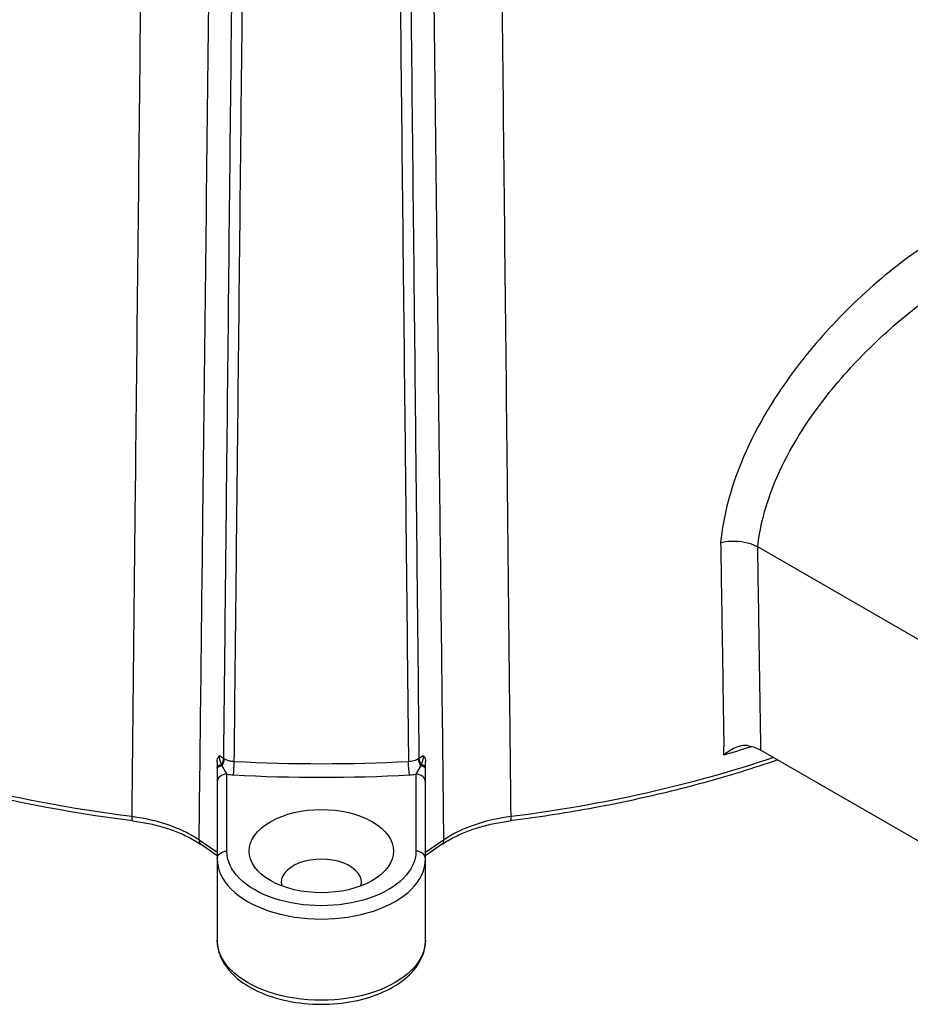
# Paper-space layout 'Sheet 2' of a CAD drawing. Units: inches. Extents: x 0.1 to 16.4, y 0 to 10.4.
# Drawn here: x 6.8 to 7.4, y 7.9 to 8.5 of the extents above; entities that cross this region are included whole.
import ezdxf

# ---------------------------------------------------------------- set-up
doc = ezdxf.new("R2010")
doc.units = ezdxf.units.IN
doc.header["$MEASUREMENT"] = 0
doc.layers.add('Visible (ANSI)', color=7, linetype='Continuous', lineweight=50)
doc.layers.add('Visible Narrow (ANSI)', color=7, linetype='Continuous', lineweight=35)

psp = doc.layouts.new('Sheet 2')

# ---------------------------------------------------------------- linework, layer by layer
at = {"layer": 'Visible (ANSI)', "lineweight": 25}
for p, q in [((7.3874, 8.13214), (7.27291, 8.19824)), ((7.27492, 8.07136), (7.3874, 8.00642)), ((6.93561, 8.06414), (6.93561, 8.0606)), ((7.06561, 8.0606), (7.06561, 8.06414)), ((6.93561, 8.05155), (6.93561, 8.00346)), ((7.06561, 8.00346), (7.06561, 8.05155)), ((6.93561, 8.00551), (6.92555, 8.01243)), ((7.07567, 8.01243), (7.06561, 8.00551)), ((6.93561, 8.00346), (6.93561, 7.95284)), ((7.06561, 7.95284), (7.06561, 8.00346))]:
    psp.add_line(p, q, dxfattribs=at)
at = {"layer": 'Visible (ANSI)', "lineweight": 25, "extrusion": (0, 0, -1)}
psp.add_ellipse((7.00061, 8.00836), major_axis=(0.045, 0), ratio=0.57735, start_param=5.497787, end_param=11.780972, dxfattribs=at)
at = {"layer": 'Visible (ANSI)', "lineweight": 25}
psp.add_ellipse((7.00061, 7.9889), major_axis=(0.025, 0), ratio=0.57735, start_param=6.126031, end_param=9.581933, dxfattribs=at)
for points, knots in [([(7.24978, 8.20099), (7.2498, 8.201), (7.24982, 8.201), (7.25124, 8.20135), (7.25272, 8.20159), (7.25578, 8.20188), (7.25734, 8.20193), (7.26151, 8.20178), (7.26409, 8.20141), (7.26889, 8.20017), (7.27107, 8.1993), (7.27291, 8.19824)], [-0.0007151, -0.0007151, -0.0007151, -0.0007151, 0, 0, 0.0598178, 0.0598178, 0.1196353, 0.1196353, 0.2189325, 0.2189325, 0.3180653, 0.3180653, 0.3180653, 0.3180653]), ([(6.88278, 8.02726), (6.84136, 8.03244), (6.80095, 8.04038), (6.73047, 8.05965), (6.69977, 8.07023), (6.67107, 8.08242)], [2.5697974, 2.5697974, 2.5697974, 2.5697974, 2.7985155, 2.7985155, 2.9902138, 2.9902138, 2.9902138, 2.9902138]), ([(7.26713, 8.07415), (7.26655, 8.07426), (7.26593, 8.07432), (7.2636, 8.07434), (7.26176, 8.07398), (7.25713, 8.07223), (7.25442, 8.07056), (7.25188, 8.0685), (7.25186, 8.06849), (7.25185, 8.06848)], [-0.2469524, -0.2469524, -0.2469524, -0.2469524, -0.2127176, -0.2127176, -0.1238549, -0.1238549, 0, 0, 0.0007998, 0.0007998, 0.0007998, 0.0007998]), ([(7.26713, 8.07415), (7.26855, 8.07387), (7.26992, 8.0735), (7.27255, 8.07257), (7.2738, 8.07201), (7.27492, 8.07136)], [0.2013447, 0.2013447, 0.2013447, 0.2013447, 0.2586662, 0.2586662, 0.318888, 0.318888, 0.318888, 0.318888]), ([(6.93561, 8.06414), (6.93561, 8.06447), (6.93563, 8.06478), (6.93572, 8.06565), (6.93583, 8.06616), (6.93618, 8.06705), (6.93648, 8.06759), (6.93701, 8.06793), (6.93701, 8.06793), (6.93702, 8.06793)], [0, 0, 0, 0, 0.01488041, 0.01488041, 0.04247369, 0.04247369, 0.07056184, 0.07056184, 0.07077668, 0.07077668, 0.07077668, 0.07077668]), ([(7.06421, 8.06793), (7.06421, 8.06793), (7.06422, 8.06793), (7.0645, 8.06774), (7.06474, 8.06749), (7.06515, 8.06684), (7.06531, 8.06643), (7.06555, 8.06542), (7.06561, 8.0648), (7.06561, 8.06414)], [-0.0003397, -0.0003397, -0.0003397, -0.0003397, 0, 0, 0.02360628, 0.02360628, 0.04899452, 0.04899452, 0.07928579, 0.07928579, 0.07928579, 0.07928579]), ([(7.28544, 8.06529), (7.27779, 8.06265), (7.27003, 8.06012), (7.2471, 8.05307), (7.23166, 8.04883), (7.20019, 8.0412), (7.18415, 8.0378), (7.15161, 8.03188), (7.13511, 8.02934), (7.11844, 8.02726)], [1.8185202, 1.8185202, 1.8185202, 1.8185202, 1.8665019, 1.8665019, 1.9585318, 1.9585318, 2.0505617, 2.0505617, 2.1425916, 2.1425916, 2.1425916, 2.1425916]), ([(6.93561, 8.0606), (6.93561, 8.06048), (6.93561, 8.06036), (6.93561, 8.06011), (6.93561, 8.05999), (6.93561, 8.05987)], [0, 0, 0, 0, 0.0050055, 0.0050055, 0.01001099, 0.01001099, 0.01001099, 0.01001099]), ([(6.93561, 8.05987), (6.93561, 8.05829), (6.93561, 8.05674), (6.93561, 8.05388), (6.93561, 8.05258), (6.93561, 8.05155)], [0, 0, 0, 0, 0.0645437, 0.0645437, 0.1320386, 0.1320386, 0.1320386, 0.1320386]), ([(7.06561, 8.05987), (7.06561, 8.05999), (7.06561, 8.06011), (7.06561, 8.06036), (7.06561, 8.06048), (7.06561, 8.0606)], [0, 0, 0, 0, 0.0050055, 0.0050055, 0.01001099, 0.01001099, 0.01001099, 0.01001099]), ([(7.06561, 8.05155), (7.06561, 8.05242), (7.06561, 8.05348), (7.06561, 8.05624), (7.06561, 8.05803), (7.06561, 8.05987)], [0, 0, 0, 0, 0.0570106, 0.0570106, 0.1320377, 0.1320377, 0.1320377, 0.1320377]), ([(6.88278, 8.02726), (6.88614, 8.02684), (6.88946, 8.02629), (6.89591, 8.02495), (6.89906, 8.02415), (6.90512, 8.02234), (6.90803, 8.02133), (6.91358, 8.01909), (6.91621, 8.01788), (6.92114, 8.01527), (6.92344, 8.01389), (6.92555, 8.01243)], [0, 0, 0, 0, 0.1372451, 0.1372451, 0.2744903, 0.2744903, 0.4117354, 0.4117354, 0.5489806, 0.5489806, 0.6862257, 0.6862257, 0.6862257, 0.6862257]), ([(7.07567, 8.01243), (7.07778, 8.01389), (7.08008, 8.01527), (7.08501, 8.01788), (7.08764, 8.01909), (7.09319, 8.02133), (7.09611, 8.02234), (7.10217, 8.02415), (7.10531, 8.02495), (7.11177, 8.02629), (7.11508, 8.02684), (7.11844, 8.02726)], [0, 0, 0, 0, 0.1372451, 0.1372451, 0.2744903, 0.2744903, 0.4117354, 0.4117354, 0.5489806, 0.5489806, 0.6862257, 0.6862257, 0.6862257, 0.6862257]), ([(6.93561, 7.95284), (6.93561, 7.9488), (6.93659, 7.94478), (6.94034, 7.93703), (6.94323, 7.93334), (6.95084, 7.92645), (6.95572, 7.92334), (6.96685, 7.9182), (6.97314, 7.91619), (6.98637, 7.91349), (6.9933, 7.9128), (7.00716, 7.91275), (7.01408, 7.91339), (7.02729, 7.91597), (7.03357, 7.91791), (7.04491, 7.92299), (7.04996, 7.92613), (7.05815, 7.93342), (7.06134, 7.93756), (7.06481, 7.94553), (7.06561, 7.94918), (7.06561, 7.95284)], [2.356194, 2.356194, 2.356194, 2.356194, 2.628616, 2.628616, 2.9237, 2.9237, 3.251885, 3.251885, 3.587658, 3.587658, 3.921092, 3.921092, 4.253255, 4.253255, 4.586598, 4.586598, 4.922327, 4.922327, 5.251019, 5.251019, 5.497787, 5.497787, 5.497787, 5.497787])]:
    psp.add_open_spline(points, degree=3, knots=knots, dxfattribs=at)
at = {"layer": 'Visible Narrow (ANSI)', "lineweight": 25}
for p, q in [((6.93951, 8.06621), (6.93702, 8.06793)), ((7.06421, 8.06793), (7.06171, 8.06621)), ((6.94161, 8.00836), (6.94161, 8.05645)), ((7.05961, 8.05645), (7.05961, 8.00836)), ((6.93561, 8.00749), (6.92436, 8.01524)), ((7.07687, 8.01524), (7.06561, 8.00749))]:
    psp.add_line(p, q, dxfattribs=at)
at = {"layer": 'Visible Narrow (ANSI)', "lineweight": 25, "extrusion": (0, 0, -1)}
for centre, major_axis, ratio, start_param, end_param in [((7.00061, 8.34494), (-0.55834, 0), 0.57735, 4.925992, 5.338602), ((6.94161, 8.05947), (-0.00417, 0.00982), 0.197862, 5.091758, 5.829223), ((6.93492, 8.06407), (-0.0034, -0.00494), 0.625473, 3.896833, 4.634298), ((6.93561, 8.06363), (-0.0031, -0.00514), 0.589993, 3.933554, 4.722274), ((7.00061, 8.40519), (-0.59315, 0), 0.57735, 4.62062, 4.804158), ((7.05552, 8.06081), (-0.00032, 0.00599), 0.074824, 3.759062, 5.312405), ((7.06561, 8.06363), (-0.0031, 0.00514), 0.589993, 4.702504, 5.491224), ((7.06631, 8.06407), (-0.0034, 0.00494), 0.625473, 4.79048, 5.527945), ((7.05961, 8.05947), (-0.00417, -0.00982), 0.197862, 3.595555, 4.33302), ((7.00061, 8.34494), (-0.55834, 0), 0.57735, 4.182483, 4.498786), ((6.94161, 8.0606), (-0.006, 0), 0.348476, 0, 0.978906), ((6.94161, 8.05987), (-0.006, 0), 0.361766, 0, 1.047198), ((7.05961, 8.05987), (0.006, 0), 0.361766, 5.235988, 6.283185), ((7.1177, 8.03321), (0.00075, -0.00595), 0.173083, 5.321293, 6.283185), ((7.07227, 8.01738), (0.0034, -0.00494), 0.625473, 5.527945, 6.283185), ((6.94161, 8.00346), (-0.006, 0), 0.816497, 0, 1.570796), ((7.00061, 8.00836), (0.059, 0), 0.57735, 0, 3.141593), ((7.00061, 7.95284), (0.065, 0), 0.57735, 0, 3.141593)]:
    psp.add_ellipse(centre, major_axis=major_axis, ratio=ratio, start_param=start_param, end_param=end_param, dxfattribs=at)
at = {"layer": 'Visible Narrow (ANSI)', "lineweight": 25}
for centre, major_axis, ratio, start_param, end_param in [((7.00061, 8.3562), (0.5581, 0), 0.57735, 5.179335, 5.214184), ((6.94571, 8.06081), (0.00032, 0.00599), 0.074824, 3.759062, 5.312405), ((7.05961, 8.0606), (0.006, 0), 0.348476, 0, 0.978906), ((6.94161, 8.05155), (-0.006, 0), 0.816497, 4.712389, 6.283185), ((7.00061, 8.40038), (0.59915, 0), 0.57735, 4.62062, 4.804158), ((7.05961, 8.05155), (0.006, 0), 0.816497, 0, 1.570796), ((6.88353, 8.03321), (-0.00075, -0.00595), 0.173083, 5.321293, 6.283185), ((6.92895, 8.01738), (-0.0034, -0.00494), 0.625473, 5.527945, 6.283185), ((7.05961, 8.00346), (0.006, 0), 0.816497, 0, 1.570796), ((7.00061, 8.00346), (-0.065, 0), 0.57735, 0, 3.141593)]:
    psp.add_ellipse(centre, major_axis=major_axis, ratio=ratio, start_param=start_param, end_param=end_param, dxfattribs=at)
for points, knots in [([(6.89241, 8.98522), (6.89176, 8.92379), (6.89111, 8.86236), (6.88948, 8.70841), (6.8885, 8.61589), (6.88752, 8.52336), (6.88652, 8.42982), (6.88553, 8.33628), (6.88377, 8.1718), (6.88301, 8.10085), (6.88225, 8.02991)], [-15.738393, -15.738393, -15.738393, -15.738393, -12.903583, -12.903583, -8.633818, -8.633818, -8.633818, -4.316909, -4.316909, -1.042917, -1.042917, -1.042917, -1.042917]), ([(7.11897, 8.02991), (7.11821, 8.10085), (7.11745, 8.17179), (7.1157, 8.33626), (7.1147, 8.42981), (7.11371, 8.52335), (7.11272, 8.61587), (7.11174, 8.7084), (7.11011, 8.86236), (7.10946, 8.92381), (7.10881, 8.98525)], [-16.13042, -16.13042, -16.13042, -16.13042, -12.856625, -12.856625, -8.539788, -8.539788, -8.539788, -4.269894, -4.269894, -1.434407, -1.434407, -1.434407, -1.434407]), ([(6.92436, 8.01524), (6.92518, 8.08617), (6.92599, 8.15711), (6.92789, 8.32157), (6.92897, 8.4151), (6.93004, 8.50864), (6.93111, 8.60115), (6.93217, 8.69366), (6.93398, 8.85141), (6.93473, 8.91664), (6.93548, 8.98188)], [1.042917, 1.042917, 1.042917, 1.042917, 4.316909, 4.316909, 8.633818, 8.633818, 8.633818, 12.903583, 12.903583, 15.914327, 15.914327, 15.914327, 15.914327]), ([(6.94916, 8.98117), (6.9484, 8.90868), (6.94764, 8.83619), (6.94605, 8.68498), (6.94522, 8.60625), (6.94439, 8.52752), (6.94345, 8.43826), (6.9425, 8.34899), (6.94088, 8.19523), (6.9402, 8.13072), (6.93951, 8.06621)], [0.287845, 0.287845, 0.287845, 0.287845, 3.631163, 3.631163, 7.262327, 7.262327, 7.262327, 11.379557, 11.379557, 14.354904, 14.354904, 14.354904, 14.354904]), ([(6.94626, 8.06418), (6.94695, 8.12868), (6.94764, 8.19319), (6.94929, 8.34695), (6.95025, 8.43622), (6.9512, 8.52548), (6.95204, 8.60421), (6.95288, 8.68293), (6.9545, 8.83473), (6.95528, 8.9078), (6.95606, 8.98087)], [-14.354904, -14.354904, -14.354904, -14.354904, -11.379557, -11.379557, -7.262327, -7.262327, -7.262327, -3.631163, -3.631163, -0.26093, -0.26093, -0.26093, -0.26093]), ([(7.04517, 8.98089), (7.04595, 8.90771), (7.04672, 8.83453), (7.04835, 8.68253), (7.04919, 8.6037), (7.05003, 8.52488), (7.05098, 8.43571), (7.05194, 8.34655), (7.05359, 8.19299), (7.05428, 8.12858), (7.05497, 8.06418)], [0.260711, 0.260711, 0.260711, 0.260711, 3.635816, 3.635816, 7.271631, 7.271631, 7.271631, 11.384209, 11.384209, 14.354904, 14.354904, 14.354904, 14.354904]), ([(7.06171, 8.06621), (7.06103, 8.13062), (7.06035, 8.19502), (7.05872, 8.34859), (7.05778, 8.43775), (7.05684, 8.52692), (7.05601, 8.60574), (7.05518, 8.68457), (7.05359, 8.83599), (7.05283, 8.90859), (7.05207, 8.98118)], [-14.354904, -14.354904, -14.354904, -14.354904, -11.384209, -11.384209, -7.271631, -7.271631, -7.271631, -3.635816, -3.635816, -0.287592, -0.287592, -0.287592, -0.287592]), ([(7.06575, 8.9819), (7.06649, 8.91665), (7.06724, 8.85141), (7.06905, 8.69365), (7.07012, 8.60113), (7.07118, 8.50862), (7.07226, 8.41509), (7.07333, 8.32156), (7.07523, 8.1571), (7.07605, 8.08617), (7.07687, 8.01524)], [1.25869, 1.25869, 1.25869, 1.25869, 4.269894, 4.269894, 8.539788, 8.539788, 8.539788, 12.856625, 12.856625, 16.13042, 16.13042, 16.13042, 16.13042]), ([(7.49104, 8.37613), (7.48738, 8.38786), (7.48216, 8.397), (7.46482, 8.41299), (7.45037, 8.41584), (7.42011, 8.40941), (7.4061, 8.40359), (7.39125, 8.39501), (7.3834, 8.39048), (7.37532, 8.38518), (7.35416, 8.36967), (7.341, 8.35843), (7.31663, 8.33418), (7.30535, 8.32132), (7.28198, 8.28987), (7.27073, 8.27074), (7.25585, 8.23449), (7.25139, 8.21748), (7.24978, 8.20099)], [11.821664, 11.821664, 11.821664, 11.821664, 12.59294, 12.59294, 13.789579, 13.789579, 14.618721, 14.618721, 14.618721, 15.057209, 15.057209, 15.75879, 15.75879, 16.419352, 16.419352, 17.284965, 17.284965, 18.026668, 18.026668, 18.026668, 18.026668]), ([(7.27291, 8.19824), (7.2745, 8.21264), (7.27869, 8.22746), (7.29264, 8.25938), (7.30329, 8.27638), (7.32531, 8.30438), (7.33591, 8.31586), (7.35874, 8.33758), (7.37102, 8.3477), (7.39067, 8.36178), (7.39815, 8.36662), (7.40539, 8.3708), (7.41909, 8.37871), (7.43191, 8.38424), (7.45669, 8.39024), (7.46792, 8.38947), (7.4767, 8.38442)], [-18.012123, -18.012123, -18.012123, -18.012123, -17.284965, -17.284965, -16.419352, -16.419352, -15.75879, -15.75879, -15.057209, -15.057209, -14.618721, -14.618721, -14.618721, -13.789579, -13.789579, -12.793162, -12.793162, -12.793162, -12.793162]), ([(7.24978, 8.20099), (7.2501, 8.18085), (7.25041, 8.1607), (7.25073, 8.14056), (7.251, 8.12307), (7.25127, 8.10557), (7.25162, 8.08322), (7.25169, 8.07836), (7.25177, 8.07351)], [-2.5495, -2.5495, -2.5495, -2.5495, -1.617971, -1.617971, -1.617971, -0.808985, -0.808985, -0.584433, -0.584433, -0.584433, -0.584433]), ([(7.27492, 8.07136), (7.27484, 8.07631), (7.27476, 8.08126), (7.27441, 8.10371), (7.27413, 8.1212), (7.27385, 8.1387), (7.27354, 8.15854), (7.27323, 8.17839), (7.27291, 8.19824)], [0.58, 0.58, 0.58, 0.58, 0.808985, 0.808985, 1.617971, 1.617971, 1.617971, 2.535777, 2.535777, 2.535777, 2.535777]), ([(6.93995, 8.06593), (6.93987, 8.06598), (6.9398, 8.06602), (6.93965, 8.06612), (6.93958, 8.06617), (6.93951, 8.06621)], [-0.01323108, -0.01323108, -0.01323108, -0.01323108, -0.00661554, -0.00661554, 0, 0, 0, 0]), ([(6.94626, 8.06418), (6.94526, 8.06423), (6.94428, 8.06436), (6.94207, 8.06489), (6.9409, 8.06535), (6.93995, 8.06593)], [-0.1454179, -0.1454179, -0.1454179, -0.1454179, -0.084476, -0.084476, 0, 0, 0, 0]), ([(7.06128, 8.06593), (7.06045, 8.06543), (7.05947, 8.06502), (7.05732, 8.06442), (7.05616, 8.06424), (7.05497, 8.06418)], [-0.1454179, -0.1454179, -0.1454179, -0.1454179, -0.0727091, -0.0727091, 0, 0, 0, 0]), ([(7.06171, 8.06621), (7.06164, 8.06617), (7.06157, 8.06612), (7.06143, 8.06602), (7.06135, 8.06598), (7.06128, 8.06593)], [-0.01323108, -0.01323108, -0.01323108, -0.01323108, -0.00661554, -0.00661554, 0, 0, 0, 0]), ([(6.93861, 8.06175), (6.93856, 8.06184), (6.9385, 8.06194), (6.93838, 8.06214), (6.93832, 8.06224), (6.93826, 8.06234)], [-0.01001099, -0.01001099, -0.01001099, -0.01001099, -0.0050055, -0.0050055, 0, 0, 0, 0]), ([(6.94161, 8.05645), (6.94132, 8.05702), (6.94095, 8.05776), (6.93996, 8.05952), (6.93935, 8.06051), (6.93861, 8.06175)], [-0.1320386, -0.1320386, -0.1320386, -0.1320386, -0.0645437, -0.0645437, 0, 0, 0, 0]), ([(7.06261, 8.06175), (7.06176, 8.06031), (7.06107, 8.0592), (7.06016, 8.05754), (7.05986, 8.05694), (7.05961, 8.05645)], [-0.1320377, -0.1320377, -0.1320377, -0.1320377, -0.0570106, -0.0570106, 0, 0, 0, 0]), ([(7.06296, 8.06234), (7.0629, 8.06224), (7.06284, 8.06214), (7.06273, 8.06194), (7.06267, 8.06184), (7.06261, 8.06175)], [-0.01001099, -0.01001099, -0.01001099, -0.01001099, -0.0050055, -0.0050055, 0, 0, 0, 0]), ([(6.92436, 8.01524), (6.91947, 8.0186), (6.91371, 8.02154), (6.89968, 8.02676), (6.89114, 8.0288), (6.88225, 8.02991)], [-0.6862257, -0.6862257, -0.6862257, -0.6862257, -0.373849, -0.373849, 0, 0, 0, 0]), ([(7.11897, 8.02991), (7.11154, 8.02898), (7.10436, 8.02741), (7.08982, 8.02267), (7.08271, 8.01926), (7.07687, 8.01524)], [-0.6862257, -0.6862257, -0.6862257, -0.6862257, -0.373849, -0.373849, 0, 0, 0, 0])]:
    psp.add_open_spline(points, degree=3, knots=knots, dxfattribs=at)
for points in [[(7.25185, 8.06848), (7.25182, 8.07016), (7.25179, 8.07183), (7.25177, 8.07351)], [(6.94161, 8.05645), (6.94293, 8.05617), (6.94431, 8.05599), (6.94571, 8.05591)], [(7.05552, 8.05591), (7.05692, 8.05599), (7.0583, 8.05617), (7.05961, 8.05645)]]:
    psp.add_open_spline(points, degree=3, dxfattribs=at)

doc.saveas('drawing.dxf')
